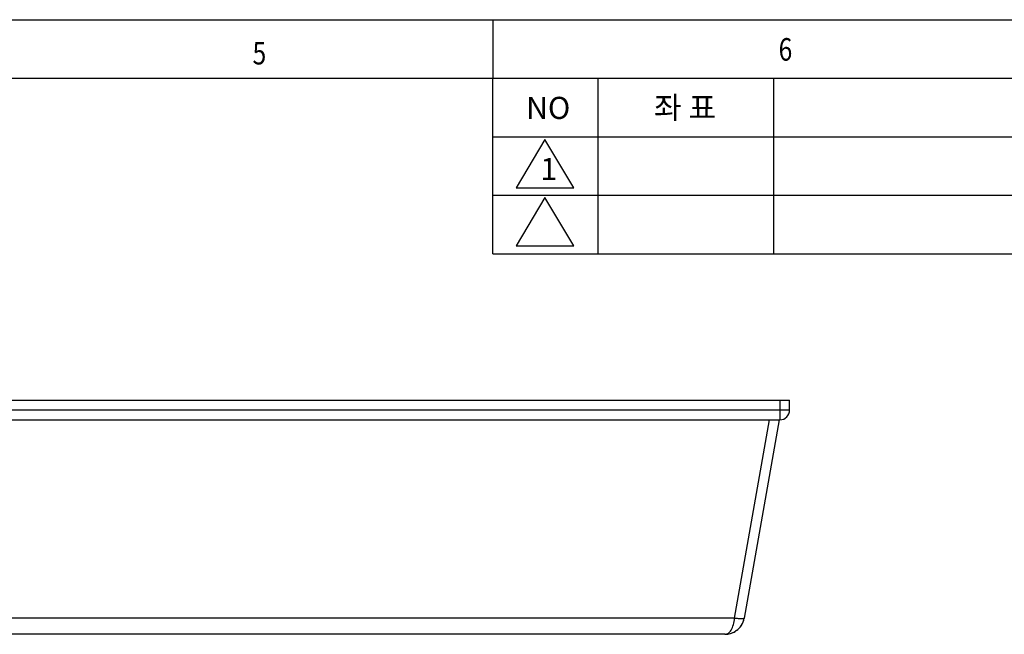
# Model space of a CAD drawing. Units: millimetres. Extents: x 5328 to 7969, y -328 to 1575.
# Drawn here: x 6520 to 7025, y 1130 to 1445 of the extents above; entities that cross this region are included whole.
import ezdxf

# ---------------------------------------------------------------- set-up
doc = ezdxf.new("R2010")
doc.units = ezdxf.units.MM
doc.header["$LTSCALE"] = 0.2
for name, color, linetype in [('22', 2, 'Continuous'), ('44', 4, 'Continuous'), ('NEW_RUBBER_ADXF_CONTINUOUS_LINE', 7, 'Continuous'), ('SHEET', 7, 'Continuous')]:
    doc.layers.add(name, color=color, linetype=linetype)
doc.styles.add('pro', font='txt', dxfattribs={"height": 20})
doc.styles.get("Standard").update_dxf_attribs({"font": 'arial.ttf'})

msp = doc.modelspace()

# ---------------------------------------------------------------- linework, layer by layer
at = {"layer": 'NEW_RUBBER_ADXF_CONTINUOUS_LINE', "color": 7, "linetype": 'Continuous'}
for p, q in [((6164.62, 1250.13), (6914.62, 1250.13)), ((6909.62, 1250.13), (6909.62, 1240.13)), ((6914.62, 1245.13), (6914.62, 1250.13)), ((6914.62, 1245.13), (6164.62, 1245.13)), ((6169.62, 1240.13), (6909.62, 1240.13)), ((6886.4, 1138.39), (6904.34, 1240.13)), ((6909.27, 1240.13), (6891.33, 1138.39)), ((6886.4, 1138.39), (6192.83, 1138.39)), ((6886.92, 1131.74), (6887.3, 1132)), ((6887.34, 1132.03), (6886.93, 1131.74)), ((6881.51, 1130.13), (6197.72, 1130.13))]:
    msp.add_line(p, q, dxfattribs=at)
for points in [[(6881.48, 1130.13), (6881.97, 1130.18), (6882.45, 1130.32), (6882.92, 1130.55), (6883.38, 1130.88), (6883.82, 1131.29), (6884.23, 1131.78), (6884.61, 1132.33), (6884.96, 1132.95), (6885.28, 1133.62), (6885.56, 1134.34), (6885.8, 1135.1), (6886.01, 1135.9), (6886.18, 1136.71), (6886.31, 1137.55), (6886.4, 1138.39)], [(6891.33, 1138.39), (6891.29, 1138.31), (6891.19, 1138.24), (6891.05, 1138.18), (6890.87, 1138.13), (6890.64, 1138.09), (6890.37, 1138.07), (6890.06, 1138.05), (6889.7, 1138.05), (6889.31, 1138.06), (6888.88, 1138.09), (6888.43, 1138.12), (6887.95, 1138.17), (6887.45, 1138.23), (6886.93, 1138.31), (6886.4, 1138.39)], [(6881.51, 1130.13), (6882.18, 1130.15), (6882.86, 1130.23), (6883.54, 1130.35), (6884.21, 1130.51), (6884.87, 1130.73), (6885.52, 1130.99), (6886.15, 1131.29), (6886.76, 1131.64), (6886.93, 1131.74)]]:
    msp.add_lwpolyline(points, dxfattribs=at)
for centre, radius, start, end in [((6909.62, 1245.13), 5, 270, 360), ((6881.48, 1140.13), 10, 305.8743, 350), ((6881.48, 1140.13), 10, 316.9905, 350), ((6881.48, 1140.13), 10, 270.1928, 303.0079)]:
    msp.add_arc(centre, radius, start, end, dxfattribs=at)
at = {"layer": 'SHEET', "linetype": 'ByBlock'}
for p, q in [((5448.57, 1445.26), (7848.57, 1445.26)), ((5478.57, 1415.26), (7818.57, 1415.26))]:
    msp.add_line(p, q, dxfattribs=at)
at = {"layer": 'SHEET'}
for p, q in [((5448.57, 1445.26), (7848.57, 1445.26)), ((6762.57, 1445.26), (6762.57, 1415.26))]:
    msp.add_line(p, q, dxfattribs=at)
at = {"layer": 'SHEET', "color": 2, "linetype": 'Continuous'}
for p, q in [((6762.57, 1325.26), (6762.57, 1415.26)), ((6816.57, 1325.26), (6816.57, 1415.26)), ((6906.57, 1325.26), (6906.57, 1415.26))]:
    msp.add_line(p, q, dxfattribs=at)
at = {"layer": 'SHEET', "color": 2}
for p, q in [((6762.57, 1385.26), (7818.57, 1385.26)), ((6789.18, 1383.75), (6774.39, 1359.11)), ((6803.96, 1359.11), (6789.18, 1383.75)), ((6774.39, 1359.11), (6803.96, 1359.11)), ((6762.57, 1355.26), (7818.57, 1355.26)), ((6789.18, 1354.03), (6774.39, 1329.39)), ((6803.96, 1329.39), (6789.18, 1354.03)), ((6774.39, 1329.39), (6803.96, 1329.39)), ((6762.57, 1325.26), (7818.57, 1325.26))]:
    msp.add_line(p, q, dxfattribs=at)

# ---------------------------------------------------------------- texts
at = {"layer": '22', "color": 2, "linetype": 'Continuous', "char_height": 11.34, "width": 783.7083, "attachment_point": 1, "style": 'pro'}
for s, insert in [('NO', (6779.55, 1405.7)), ('좌 표', (6845.09, 1405.9))]:
    msp.add_mtext(s, dxfattribs=dict(at, insert=insert))
at = {"layer": '44', "color": 4, "linetype": 'Continuous', "insert": (6786.88, 1374.35), "char_height": 11.34, "width": 783.7083, "attachment_point": 1, "style": 'pro'}
msp.add_mtext('1', dxfattribs=at)
at = {"layer": 'SHEET', "linetype": 'Continuous', "width": 0.8}
for s, p in [('5', (6639.36, 1422.3)), ('6', (6908.98, 1424.25))]:
    msp.add_text(s, height=11.55, dxfattribs=at).set_placement(p)

doc.saveas('drawing.dxf')
